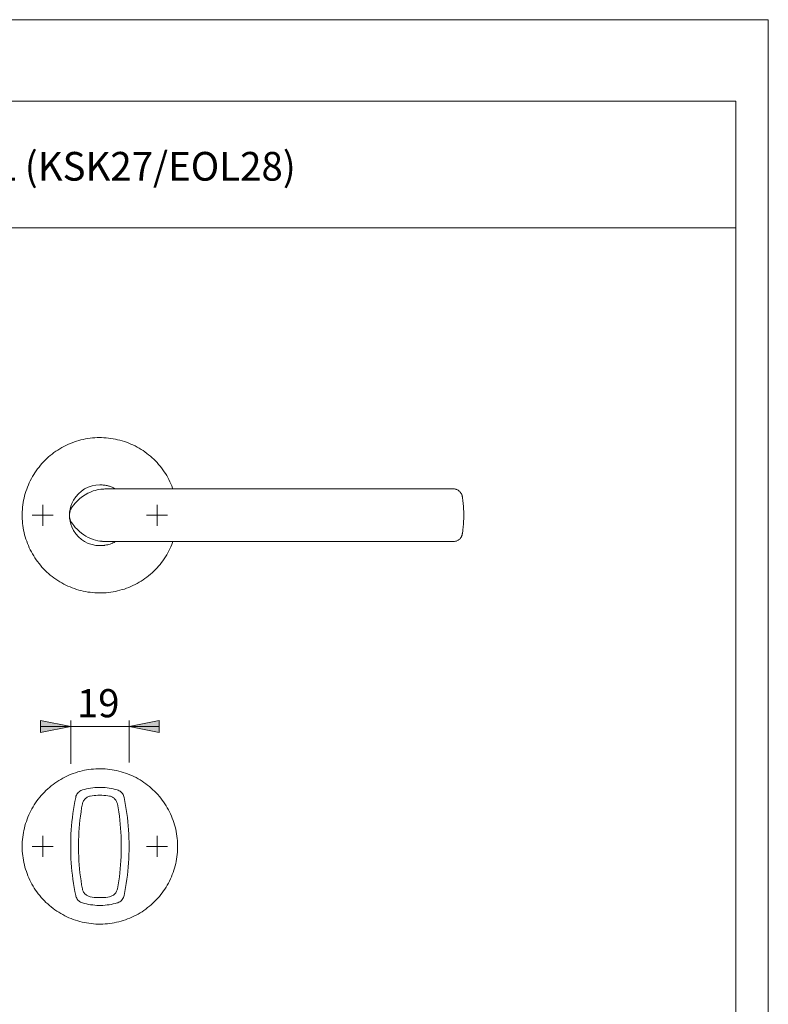
# Model space of a CAD drawing. Units: inches. Extents: x 0 to 420, y 0 to 301.
# Drawn here: x 296 to 420, y 133 to 297 of the extents above; entities that cross this region are included whole.
import ezdxf

# ---------------------------------------------------------------- set-up
doc = ezdxf.new("R2010")
doc.units = ezdxf.units.IN
doc.header["$MEASUREMENT"] = 0
doc.layers.add('Ebene 1', color=7, linetype='Continuous')

# ---------------------------------------------------------------- blocks, each defined once
blk = doc.blocks.new('block 2')
at = {"layer": 'Ebene 1'}
h = blk.add_hatch(color=7, dxfattribs=at)
h.dxf.hatch_style = 2
h.paths.add_polyline_path([(313.88, 179.61), (318.88, 180.61), (318.88, 178.61)])
h.paths.add_polyline_path([(304.18, 179.61), (299.18, 178.61), (299.18, 180.61)])
h.paths.add_polyline_path([(243.44, 193.07), (248.44, 194.07), (248.44, 192.07)])
h.paths.add_polyline_path([(238.62, 137.45), (238.63, 137.33), (238.66, 137.22), (238.71, 137.11), (238.78, 137.02), (238.86, 136.94), (238.95, 136.87), (239.06, 136.82), (239.17, 136.79), (239.29, 136.78), (239.4, 136.79), (239.51, 136.82), (239.62, 136.87), (239.71, 136.94), (239.8, 137.02), (239.86, 137.11), (239.91, 137.22), (239.94, 137.33), (239.95, 137.45), (239.94, 137.56), (239.91, 137.67), (239.86, 137.78), (239.8, 137.87), (239.71, 137.96), (239.62, 138.02), (239.51, 138.07), (239.4, 138.1), (239.29, 138.11), (239.17, 138.1), (239.06, 138.07), (238.95, 138.02), (238.86, 137.96), (238.78, 137.87), (238.71, 137.78), (238.66, 137.67), (238.63, 137.56)])
h.paths.add_polyline_path([(236.29, 137.45), (231.29, 136.45), (231.29, 138.45)])
h.paths.add_polyline_path([(243.34, 137.45), (248.34, 138.45), (248.34, 136.45)])
h.paths.add_polyline_path([(239.95, 137.45), (239.94, 137.56), (239.91, 137.67), (239.86, 137.78), (239.8, 137.87), (239.71, 137.96), (239.62, 138.02), (239.51, 138.07), (239.4, 138.1), (239.29, 138.11), (239.17, 138.1), (239.06, 138.07), (238.95, 138.02), (238.86, 137.96), (238.78, 137.87), (238.71, 137.78), (238.66, 137.67), (238.63, 137.56), (238.62, 137.45), (238.63, 137.33), (238.66, 137.22), (238.71, 137.11), (238.78, 137.02), (238.86, 136.94), (238.95, 136.87), (239.06, 136.82), (239.17, 136.79), (239.29, 136.78), (239.4, 136.79), (239.51, 136.82), (239.62, 136.87), (239.71, 136.94), (239.8, 137.02), (239.86, 137.11), (239.91, 137.22), (239.94, 137.33)])
h.paths.add_polyline_path([(252.79, 179.61), (257.79, 180.61), (257.79, 178.61)])
h.paths.add_polyline_path([(243.34, 179.61), (238.34, 178.61), (238.34, 180.61)])
h.paths.add_polyline_path([(194.24, 179.61), (199.24, 180.61), (199.24, 178.61)])
h.paths.add_polyline_path([(191.76, 179.61), (186.76, 178.61), (186.76, 180.61)])
h.paths.add_polyline_path([(201.29, 137.45), (206.29, 138.45), (206.29, 136.45)])
h.paths.add_polyline_path([(198.95, 137.45), (198.94, 137.56), (198.91, 137.67), (198.86, 137.78), (198.8, 137.87), (198.71, 137.96), (198.62, 138.02), (198.51, 138.07), (198.4, 138.1), (198.29, 138.11), (198.17, 138.1), (198.06, 138.07), (197.95, 138.02), (197.86, 137.96), (197.78, 137.87), (197.71, 137.78), (197.66, 137.67), (197.63, 137.56), (197.62, 137.45), (197.63, 137.33), (197.66, 137.22), (197.71, 137.11), (197.78, 137.02), (197.86, 136.94), (197.95, 136.87), (198.06, 136.82), (198.17, 136.79), (198.29, 136.78), (198.4, 136.79), (198.51, 136.82), (198.62, 136.87), (198.71, 136.94), (198.8, 137.02), (198.86, 137.11), (198.91, 137.22), (198.94, 137.33)])
h.paths.add_polyline_path([(197.62, 137.45), (197.63, 137.33), (197.66, 137.22), (197.71, 137.11), (197.78, 137.02), (197.86, 136.94), (197.95, 136.87), (198.06, 136.82), (198.17, 136.79), (198.29, 136.78), (198.4, 136.79), (198.51, 136.82), (198.62, 136.87), (198.71, 136.94), (198.8, 137.02), (198.86, 137.11), (198.91, 137.22), (198.94, 137.33), (198.95, 137.45), (198.94, 137.56), (198.91, 137.67), (198.86, 137.78), (198.8, 137.87), (198.71, 137.96), (198.62, 138.02), (198.51, 138.07), (198.4, 138.1), (198.29, 138.11), (198.17, 138.1), (198.06, 138.07), (197.95, 138.02), (197.86, 137.96), (197.78, 137.87), (197.71, 137.78), (197.66, 137.67), (197.63, 137.56)])
h.paths.add_polyline_path([(194.24, 137.45), (189.24, 136.45), (189.24, 138.45)])
h.paths.add_polyline_path([(197.62, 193.07), (197.63, 192.96), (197.66, 192.84), (197.71, 192.74), (197.78, 192.64), (197.86, 192.56), (197.95, 192.49), (198.06, 192.45), (198.17, 192.42), (198.29, 192.41), (198.4, 192.42), (198.51, 192.45), (198.62, 192.49), (198.71, 192.56), (198.8, 192.64), (198.86, 192.74), (198.91, 192.84), (198.94, 192.96), (198.95, 193.07), (198.94, 193.19), (198.91, 193.3), (198.86, 193.4), (198.8, 193.5), (198.71, 193.58), (198.62, 193.65), (198.51, 193.7), (198.4, 193.73), (198.29, 193.74), (198.17, 193.73), (198.06, 193.7), (197.95, 193.65), (197.86, 193.58), (197.78, 193.5), (197.71, 193.4), (197.66, 193.3), (197.63, 193.19)])
h.paths.add_polyline_path([(194.14, 193.07), (189.14, 192.07), (189.14, 194.07)])
at = {"layer": 'Ebene 1', "color": 7, "lineweight": 9}
for points in [[(321.16, 219.07), (321.11, 219.21), (320.98, 219.57), (320.82, 219.92), (320.66, 220.27), (320.49, 220.61), (320.31, 220.95), (320.12, 221.28), (319.92, 221.61), (319.71, 221.93), (319.49, 222.25), (319.26, 222.56), (319.02, 222.86), (318.77, 223.15), (318.52, 223.44), (318.25, 223.72), (317.98, 223.99), (317.7, 224.25), (317.41, 224.5), (317.12, 224.75), (316.81, 224.98), (316.5, 225.21), (316.19, 225.43), (315.86, 225.64), (315.54, 225.84), (315.2, 226.03), (314.86, 226.2), (314.52, 226.37), (314.17, 226.53), (313.81, 226.68), (313.45, 226.82), (313.09, 226.94), (312.72, 227.06), (312.35, 227.16), (311.98, 227.25), (311.61, 227.34), (311.23, 227.41), (310.85, 227.47), (310.47, 227.52), (310.08, 227.55), (309.7, 227.58), (309.32, 227.59), (308.93, 227.6), (308.55, 227.59), (308.17, 227.57), (307.78, 227.54), (307.4, 227.49), (307.02, 227.44), (306.64, 227.37), (306.27, 227.3), (305.89, 227.21), (305.52, 227.11), (305.15, 227), (304.79, 226.88), (304.43, 226.75), (304.07, 226.61), (303.72, 226.45), (303.37, 226.29), (303.03, 226.12), (302.69, 225.93), (302.36, 225.74), (302.03, 225.53), (301.71, 225.32), (301.4, 225.1), (301.09, 224.87), (300.8, 224.63), (300.5, 224.38), (300.22, 224.12), (299.94, 223.85), (299.67, 223.58), (299.41, 223.3), (299.16, 223.01), (298.92, 222.71), (298.68, 222.4), (298.46, 222.09), (298.24, 221.77), (298.04, 221.45), (297.84, 221.12), (297.66, 220.78), (297.48, 220.44), (297.31, 220.1), (297.16, 219.74), (297.01, 219.39), (296.88, 219.03), (296.76, 218.66), (296.64, 218.3), (296.54, 217.93), (296.45, 217.55), (296.37, 217.18), (296.3, 216.8), (296.25, 216.42), (296.2, 216.04), (296.17, 215.66), (296.14, 215.27), (296.13, 214.89), (296.13, 214.5), (296.14, 214.12), (296.17, 213.74), (296.2, 213.35), (296.25, 212.97), (296.3, 212.59), (296.37, 212.22), (296.45, 211.84), (296.54, 211.47), (296.64, 211.1), (296.76, 210.73), (296.88, 210.37), (297.01, 210.01), (297.16, 209.65), (297.31, 209.3), (297.48, 208.95), (297.66, 208.61), (297.84, 208.27), (298.04, 207.94), (298.24, 207.62), (298.46, 207.3), (298.68, 206.99), (298.92, 206.69), (299.16, 206.39), (299.41, 206.1), (299.67, 205.82), (299.94, 205.54), (300.22, 205.27), (300.5, 205.02), (300.8, 204.77), (301.09, 204.53), (301.4, 204.29), (301.71, 204.07), (302.03, 203.86), (302.36, 203.66), (302.69, 203.46), (303.03, 203.28), (303.37, 203.1), (303.72, 202.94), (304.07, 202.79), (304.43, 202.65), (304.79, 202.51), (305.15, 202.39), (305.52, 202.28), (305.89, 202.18), (306.27, 202.1), (306.64, 202.02), (307.02, 201.95), (307.4, 201.9), (307.78, 201.86), (308.17, 201.83), (308.55, 201.81), (308.93, 201.8), (309.32, 201.8), (309.7, 201.81), (310.08, 201.84), (310.47, 201.88), (310.85, 201.93), (311.23, 201.99), (311.61, 202.06), (311.98, 202.14), (312.35, 202.23), (312.72, 202.34), (313.09, 202.45), (313.45, 202.58), (313.81, 202.72), (314.17, 202.86), (314.52, 203.02), (314.86, 203.19), (315.2, 203.37), (315.54, 203.56), (315.86, 203.76), (316.19, 203.96), (316.5, 204.18), (316.81, 204.41), (317.12, 204.65), (317.41, 204.89), (317.7, 205.14), (317.98, 205.41), (318.25, 205.68), (318.52, 205.96), (318.77, 206.24), (319.02, 206.54), (319.26, 206.84), (319.49, 207.15), (319.71, 207.46), (319.92, 207.78), (320.12, 208.11), (320.31, 208.44), (320.49, 208.78), (320.66, 209.12), (320.82, 209.47), (320.98, 209.83), (321.11, 210.18), (321.16, 210.32)], [(309.03, 219.75), (309.03, 219.75), (308.37, 219.7), (307.72, 219.57), (307.1, 219.36), (306.5, 219.07), (305.96, 218.7), (305.46, 218.27), (305.02, 217.77), (304.66, 217.22), (304.36, 216.63), (304.2, 216.18), (304.08, 215.71)], [(309.17, 219.74), (309.03, 219.75)], [(309.03, 219.75), (309.1, 219.74)], [(311.61, 219.07), (311.57, 219.09), (311.46, 219.16), (311.27, 219.25), (311.08, 219.34), (310.91, 219.41), (310.75, 219.47), (310.63, 219.51), (310.53, 219.54), (310.43, 219.57), (310.32, 219.59), (310.21, 219.62), (310.14, 219.64), (310.05, 219.65), (309.92, 219.68), (309.76, 219.7), (309.59, 219.72), (309.42, 219.73), (309.24, 219.74), (309.1, 219.74)], [(304.34, 215.91), (304.34, 215.91), (304.65, 216.35), (304.99, 216.76), (305.34, 217.14), (305.72, 217.48), (306.13, 217.8), (306.56, 218.09), (307, 218.34), (307.46, 218.55), (307.92, 218.73), (308.25, 218.83)], [(308.25, 218.83), (308.55, 218.9), (308.85, 218.96), (309.18, 219.01), (309.34, 219.02), (309.4, 219.03), (309.41, 219.03), (309.42, 219.03), (309.42, 219.03)], [(310.33, 219.07), (309.85, 219.06), (309.7, 219.05), (309.59, 219.05), (309.53, 219.04), (309.5, 219.04), (309.47, 219.04), (309.47, 219.03)], [(310.35, 219.07), (367.72, 219.07)], [(367.83, 219.07), (367.81, 219.07), (367.72, 219.07)], [(367.72, 219.07), (367.72, 219.07)], [(368.13, 219.01), (368.07, 219.03), (367.9, 219.06), (367.72, 219.07)], [(369.22, 217.72), (369.21, 217.76), (369.2, 217.82), (369.19, 217.89), (369.17, 217.95), (369.15, 218.01), (369.13, 218.08), (369.1, 218.15), (369.07, 218.23), (369.02, 218.31), (368.97, 218.39), (368.91, 218.48), (368.84, 218.56), (368.77, 218.64), (368.68, 218.72), (368.59, 218.79), (368.5, 218.85), (368.39, 218.91), (368.29, 218.96), (368.18, 219), (368.13, 219.01)], [(369.44, 214.7), (369.44, 214.98), (369.44, 215.23), (369.43, 215.45), (369.42, 215.62), (369.41, 215.77), (369.4, 215.89), (369.4, 215.97), (369.39, 216.04), (369.39, 216.12), (369.38, 216.21), (369.37, 216.32), (369.36, 216.47), (369.34, 216.65), (369.32, 216.83), (369.31, 216.99), (369.29, 217.14), (369.28, 217.23), (369.27, 217.32), (369.25, 217.44), (369.23, 217.59), (369.22, 217.73)], [(299.53, 214.7), (299.53, 216.45)], [(304.25, 215.77), (304.34, 215.91), (304.34, 215.91)], [(318.53, 214.7), (318.53, 216.45)], [(299.53, 214.7), (297.78, 214.7)], [(299.53, 214.7), (301.28, 214.7)], [(299.53, 214.7), (299.53, 212.95)], [(304.08, 215.71), (304.01, 215.21), (303.98, 214.7)], [(303.98, 214.7), (303.98, 214.7), (303.99, 214.9), (304.03, 215.15), (304.03, 215.19)], [(303.98, 214.7), (304.01, 214.19), (304.08, 213.69)], [(304.04, 214.2), (304.03, 214.21), (303.99, 214.45), (303.98, 214.7)], [(303.98, 214.7), (303.98, 214.7)], [(304.03, 215.19), (304.07, 215.34), (304.12, 215.49), (304.22, 215.71), (304.25, 215.77)], [(318.53, 214.7), (316.78, 214.7)], [(318.53, 214.7), (320.28, 214.7)], [(318.53, 214.7), (318.53, 212.95)], [(369.22, 211.66), (369.24, 211.83), (369.26, 211.99), (369.27, 212.11), (369.28, 212.2), (369.3, 212.3), (369.31, 212.41), (369.33, 212.63), (369.35, 212.87), (369.37, 213.08), (369.38, 213.19), (369.39, 213.29), (369.39, 213.37), (369.4, 213.44), (369.41, 213.53), (369.41, 213.66), (369.42, 213.81), (369.43, 213.98), (369.44, 214.19), (369.44, 214.42), (369.44, 214.7)], [(304.27, 213.61), (304.2, 213.73), (304.1, 213.96), (304.04, 214.2)], [(304.08, 213.69), (304.2, 213.22), (304.36, 212.76), (304.66, 212.17), (305.02, 211.62), (305.46, 211.13), (305.96, 210.69), (306.5, 210.32), (307.1, 210.03), (307.72, 209.82), (308.37, 209.69), (309.03, 209.65)], [(304.34, 213.48), (304.34, 213.48), (304.27, 213.61)], [(304.68, 213), (304.51, 213.24), (304.34, 213.48)], [(305.24, 212.36), (304.95, 212.67), (304.68, 213)], [(307.89, 210.68), (307.5, 210.83), (307.11, 211), (306.72, 211.21), (306.34, 211.44), (305.97, 211.71), (305.62, 212), (305.24, 212.36)], [(368.13, 210.38), (368.18, 210.4), (368.29, 210.44), (368.4, 210.49), (368.5, 210.54), (368.59, 210.61), (368.68, 210.67), (368.76, 210.75), (368.83, 210.82), (368.9, 210.9), (368.96, 210.98), (369.01, 211.06), (369.05, 211.14), (369.09, 211.21), (369.12, 211.28), (369.14, 211.35), (369.16, 211.41), (369.18, 211.47), (369.19, 211.53), (369.2, 211.59), (369.21, 211.65), (369.22, 211.67)], [(369.22, 211.66), (369.21, 211.64), (369.21, 211.64)], [(309.42, 210.36), (309.42, 210.36), (309.42, 210.36), (309.42, 210.36), (309.4, 210.36), (309.37, 210.37), (309.02, 210.41), (308.67, 210.47), (308.28, 210.56), (307.89, 210.68)], [(309.03, 209.65), (309.1, 209.65)], [(309.1, 209.65), (309.26, 209.65), (309.4, 209.66), (309.52, 209.67), (309.61, 209.68), (309.69, 209.69), (309.77, 209.7), (309.85, 209.71), (309.92, 209.72), (310.15, 209.76), (310.36, 209.81), (310.54, 209.86), (310.71, 209.91), (310.86, 209.97), (311.01, 210.02), (311.13, 210.08), (311.2, 210.11), (311.26, 210.14), (311.32, 210.16), (311.38, 210.19), (311.48, 210.25), (311.61, 210.32)], [(309.47, 210.36), (309.47, 210.36), (309.47, 210.36), (309.5, 210.36), (309.53, 210.35), (309.59, 210.35), (309.7, 210.34), (309.85, 210.33), (310.23, 210.32), (310.33, 210.32)], [(310.35, 210.32), (367.72, 210.32)], [(367.72, 210.32), (367.9, 210.33), (368.07, 210.37), (368.24, 210.42)], [(368.09, 210.37), (368.11, 210.37), (368.15, 210.39)], [(304.18, 179.61), (299.18, 178.61), (299.18, 180.61), (304.18, 179.61)], [(304.18, 179.61), (299.18, 178.61), (299.18, 180.61)], [(304.18, 173.43), (304.18, 180.61)], [(313.88, 179.61), (318.88, 180.61), (318.88, 178.61), (313.88, 179.61)], [(313.88, 173.61), (313.88, 180.61)], [(313.88, 179.61), (318.88, 180.61), (318.88, 178.61)], [(304.18, 179.61), (299.18, 179.61)], [(304.18, 179.61), (313.88, 179.61)], [(313.88, 179.61), (318.88, 179.61)], [(296.13, 159.7), (296.14, 160.08), (296.15, 160.46), (296.18, 160.85), (296.22, 161.23), (296.27, 161.61), (296.34, 161.99), (296.41, 162.37), (296.49, 162.74), (296.59, 163.11), (296.7, 163.48), (296.82, 163.85), (296.94, 164.21), (297.08, 164.57), (297.23, 164.92), (297.4, 165.27), (297.57, 165.61), (297.75, 165.95), (297.94, 166.28), (298.14, 166.61), (298.35, 166.93), (298.57, 167.25), (298.8, 167.56), (299.04, 167.86), (299.29, 168.15), (299.54, 168.44), (299.81, 168.72), (300.08, 168.99), (300.36, 169.25), (300.65, 169.5), (300.94, 169.75), (301.25, 169.98), (301.56, 170.21), (301.87, 170.43), (302.2, 170.64), (302.52, 170.84), (302.86, 171.03), (303.2, 171.2), (303.54, 171.37), (303.89, 171.53), (304.25, 171.68), (304.61, 171.82), (304.97, 171.94), (305.34, 172.06), (305.71, 172.16), (306.08, 172.25), (306.45, 172.34), (306.83, 172.41), (307.21, 172.47), (307.59, 172.52), (307.97, 172.55), (308.36, 172.58), (308.74, 172.59), (309.13, 172.6), (309.51, 172.59), (309.89, 172.57), (310.28, 172.54), (310.66, 172.49), (311.04, 172.44), (311.42, 172.37), (311.79, 172.3), (312.17, 172.21), (312.54, 172.11), (312.91, 172), (313.27, 171.88), (313.63, 171.75), (313.99, 171.61), (314.34, 171.45), (314.69, 171.29), (315.03, 171.12), (315.37, 170.93), (315.7, 170.74), (316.03, 170.53), (316.35, 170.32), (316.66, 170.1), (316.96, 169.87), (317.26, 169.63), (317.56, 169.38), (317.84, 169.12), (318.12, 168.85), (318.39, 168.58), (318.65, 168.3), (318.9, 168.01), (319.14, 167.71), (319.38, 167.4), (319.6, 167.09), (319.82, 166.77), (320.02, 166.45), (320.22, 166.12), (320.4, 165.78), (320.58, 165.44), (320.75, 165.1), (320.9, 164.74), (321.05, 164.39), (321.18, 164.03), (321.3, 163.66), (321.42, 163.3), (321.52, 162.93), (321.61, 162.55), (321.69, 162.18), (321.76, 161.8), (321.81, 161.42), (321.86, 161.04), (321.89, 160.66), (321.92, 160.27), (321.93, 159.89), (321.93, 159.5), (321.92, 159.12), (321.89, 158.74), (321.86, 158.35), (321.81, 157.97), (321.76, 157.59), (321.69, 157.22), (321.61, 156.84), (321.52, 156.47), (321.42, 156.1), (321.3, 155.73), (321.18, 155.37), (321.05, 155.01), (320.9, 154.65), (320.75, 154.3), (320.58, 153.95), (320.4, 153.61), (320.22, 153.27), (320.02, 152.94), (319.82, 152.62), (319.6, 152.3), (319.38, 151.99), (319.14, 151.69), (318.9, 151.39), (318.65, 151.1), (318.39, 150.82), (318.12, 150.54), (317.84, 150.27), (317.56, 150.02), (317.26, 149.77), (316.96, 149.53), (316.66, 149.29), (316.35, 149.07), (316.03, 148.86), (315.7, 148.66), (315.37, 148.46), (315.03, 148.28), (314.69, 148.1), (314.34, 147.94), (313.99, 147.79), (313.63, 147.65), (313.27, 147.51), (312.91, 147.39), (312.54, 147.28), (312.17, 147.18), (311.79, 147.1), (311.42, 147.02), (311.04, 146.95), (310.66, 146.9), (310.28, 146.86), (309.89, 146.83), (309.51, 146.81), (309.13, 146.8), (308.74, 146.8), (308.36, 146.81), (307.97, 146.84), (307.59, 146.88), (307.21, 146.93), (306.83, 146.99), (306.45, 147.06), (306.08, 147.14), (305.71, 147.23), (305.34, 147.34), (304.97, 147.45), (304.61, 147.58), (304.25, 147.72), (303.89, 147.86), (303.54, 148.02), (303.2, 148.19), (302.86, 148.37), (302.52, 148.56), (302.2, 148.76), (301.87, 148.96), (301.56, 149.18), (301.25, 149.41), (300.94, 149.65), (300.65, 149.89), (300.36, 150.14), (300.08, 150.41), (299.81, 150.68), (299.54, 150.96), (299.29, 151.24), (299.04, 151.54), (298.8, 151.84), (298.57, 152.15), (298.35, 152.46), (298.14, 152.78), (297.94, 153.11), (297.75, 153.44), (297.57, 153.78), (297.4, 154.12), (297.23, 154.47), (297.08, 154.83), (296.94, 155.18), (296.82, 155.55), (296.7, 155.91), (296.59, 156.28), (296.49, 156.65), (296.41, 157.03), (296.34, 157.4), (296.27, 157.78), (296.22, 158.16), (296.18, 158.55), (296.15, 158.93), (296.14, 159.31), (296.13, 159.7)], [(305.01, 167.85), (305.06, 168.03), (305.13, 168.2), (305.21, 168.36), (305.32, 168.51), (305.44, 168.65), (305.57, 168.78), (305.72, 168.88), (305.87, 168.97), (306.04, 169.05), (306.15, 169.08)], [(311.91, 169.08), (311.58, 169.17), (311.24, 169.25), (310.91, 169.32), (310.57, 169.38), (310.23, 169.43), (309.89, 169.46), (309.54, 169.48), (309.2, 169.5), (308.86, 169.5), (308.51, 169.48), (308.17, 169.46), (307.83, 169.43), (307.49, 169.38), (307.15, 169.32), (306.82, 169.25), (306.48, 169.17), (306.15, 169.08)], [(311.91, 169.08), (312.08, 169.02), (312.25, 168.94), (312.4, 168.85), (312.54, 168.73), (312.67, 168.6), (312.78, 168.46), (312.88, 168.3), (312.96, 168.14), (313.02, 167.97), (313.04, 167.85)], [(305.01, 167.85), (304.88, 167.18), (304.76, 166.51), (304.65, 165.83), (304.55, 165.16), (304.46, 164.48), (304.39, 163.8), (304.33, 163.12), (304.27, 162.43), (304.23, 161.75), (304.2, 161.07), (304.19, 160.38), (304.18, 159.7), (304.19, 159.01), (304.2, 158.33), (304.23, 157.64), (304.27, 156.96), (304.33, 156.28), (304.39, 155.6), (304.46, 154.92), (304.55, 154.24), (304.65, 153.56), (304.76, 152.89), (304.88, 152.21), (305.01, 151.54)], [(307.42, 168.06), (307.29, 168.02), (307.16, 167.98), (307.03, 167.92), (306.91, 167.86), (306.79, 167.78), (306.68, 167.7), (306.58, 167.6), (306.48, 167.5), (306.4, 167.39), (306.32, 167.27), (306.25, 167.15), (306.2, 167.02), (306.15, 166.89), (306.12, 166.75)], [(307.42, 168.06), (307.74, 168.11), (308.06, 168.15), (308.38, 168.18), (308.71, 168.2), (309.03, 168.2), (309.35, 168.2), (309.67, 168.18), (310, 168.15), (310.32, 168.11), (310.63, 168.06)], [(311.94, 166.75), (311.91, 166.89), (311.86, 167.02), (311.81, 167.15), (311.74, 167.27), (311.66, 167.39), (311.58, 167.5), (311.48, 167.6), (311.38, 167.7), (311.27, 167.78), (311.15, 167.86), (311.03, 167.92), (310.9, 167.98), (310.77, 168.02), (310.63, 168.06)], [(313.04, 151.54), (313.18, 152.21), (313.3, 152.89), (313.41, 153.56), (313.51, 154.24), (313.59, 154.92), (313.67, 155.6), (313.73, 156.28), (313.79, 156.96), (313.83, 157.64), (313.86, 158.33), (313.87, 159.01), (313.88, 159.7), (313.87, 160.38), (313.86, 161.07), (313.83, 161.75), (313.79, 162.43), (313.73, 163.12), (313.67, 163.8), (313.59, 164.48), (313.51, 165.16), (313.41, 165.83), (313.3, 166.51), (313.18, 167.18), (313.04, 167.85)], [(306.12, 152.64), (306, 153.31), (305.9, 153.97), (305.8, 154.64), (305.72, 155.31), (305.65, 155.99), (305.59, 156.66), (305.55, 157.33), (305.51, 158.01), (305.49, 158.68), (305.47, 159.36), (305.47, 160.03), (305.49, 160.71), (305.51, 161.39), (305.55, 162.06), (305.59, 162.73), (305.65, 163.41), (305.72, 164.08), (305.8, 164.75), (305.9, 165.42), (306, 166.09), (306.12, 166.75)], [(311.94, 166.75), (312.06, 166.09), (312.16, 165.42), (312.26, 164.75), (312.34, 164.08), (312.41, 163.41), (312.47, 162.73), (312.51, 162.06), (312.55, 161.39), (312.57, 160.71), (312.58, 160.03), (312.58, 159.36), (312.57, 158.68), (312.55, 158.01), (312.51, 157.33), (312.47, 156.66), (312.41, 155.99), (312.34, 155.31), (312.26, 154.64), (312.16, 153.97), (312.06, 153.31), (311.94, 152.64)], [(299.53, 159.7), (299.53, 161.45)], [(318.53, 159.7), (318.53, 161.45)], [(299.53, 159.7), (297.78, 159.7)], [(299.53, 159.7), (301.28, 159.7)], [(299.53, 159.7), (299.53, 157.95)], [(318.53, 159.7), (316.78, 159.7)], [(318.53, 159.7), (320.28, 159.7)], [(318.53, 159.7), (318.53, 157.95)], [(306.12, 152.64), (306.15, 152.5), (306.2, 152.37), (306.25, 152.25), (306.32, 152.12), (306.4, 152.01), (306.48, 151.89), (306.58, 151.79), (306.68, 151.7), (306.79, 151.61), (306.91, 151.54), (307.03, 151.47), (307.16, 151.41), (307.29, 151.37), (307.42, 151.34)], [(310.63, 151.34), (310.77, 151.37), (310.9, 151.41), (311.03, 151.47), (311.15, 151.54), (311.27, 151.61), (311.38, 151.7), (311.48, 151.79), (311.58, 151.89), (311.66, 152.01), (311.74, 152.12), (311.81, 152.25), (311.86, 152.37), (311.91, 152.5), (311.94, 152.64)], [(306.15, 150.31), (305.98, 150.37), (305.81, 150.45), (305.66, 150.55), (305.52, 150.66), (305.39, 150.79), (305.27, 150.94), (305.18, 151.09), (305.1, 151.26), (305.04, 151.43), (305.01, 151.54)], [(310.63, 151.34), (310.32, 151.28), (310, 151.24), (309.67, 151.21), (309.35, 151.2), (309.03, 151.19), (308.71, 151.2), (308.38, 151.21), (308.06, 151.24), (307.74, 151.28), (307.42, 151.34)], [(313.04, 151.54), (313, 151.36), (312.93, 151.19), (312.85, 151.03), (312.74, 150.88), (312.62, 150.74), (312.49, 150.62), (312.34, 150.51), (312.19, 150.42), (312.02, 150.35), (311.91, 150.31)], [(306.15, 150.31), (306.48, 150.22), (306.82, 150.14), (307.15, 150.07), (307.49, 150.01), (307.83, 149.97), (308.17, 149.93), (308.51, 149.91), (308.86, 149.9), (309.2, 149.9), (309.54, 149.91), (309.89, 149.93), (310.23, 149.97), (310.57, 150.01), (310.91, 150.07), (311.24, 150.14), (311.58, 150.22), (311.91, 150.31)]]:
    blk.add_lwpolyline(points, dxfattribs=at)
at = {"layer": 'Ebene 1', "color": 7, "insert": (305.21, 181.15), "char_height": 4.6702, "attachment_point": 7}
blk.add_mtext('\\fArial|b0|i0|c0|p34;\\W1.00024;19', dxfattribs=at)

msp = doc.modelspace()

# ---------------------------------------------------------------- linework, layer by layer
at = {"layer": 'Ebene 1', "color": 7, "lineweight": 9}
for points in [[(420, 0), (0, 0), (0, 297), (420, 297), (420, 0)], [(414.62, 283.45), (20.1, 283.45)], [(414.62, 283.45), (414.62, 13.25)], [(208.75, 262.42), (414.62, 262.42)]]:
    msp.add_lwpolyline(points, dxfattribs=at)

# ---------------------------------------------------------------- block references
at = {"layer": 'Ebene 1'}
msp.add_blockref('block 2', (0, 0), dxfattribs=at)

# ---------------------------------------------------------------- texts
at = {"layer": 'Ebene 1', "color": 7, "insert": (214.74, 270.27), "char_height": 4.7642, "attachment_point": 7}
msp.add_mtext('\\fArial|b0|i0|c0|p34;\\W0.981875;E1140Z/42KV/42KVS SK/OL (KSK27/EOL28)', dxfattribs=at)

doc.saveas('drawing.dxf')
